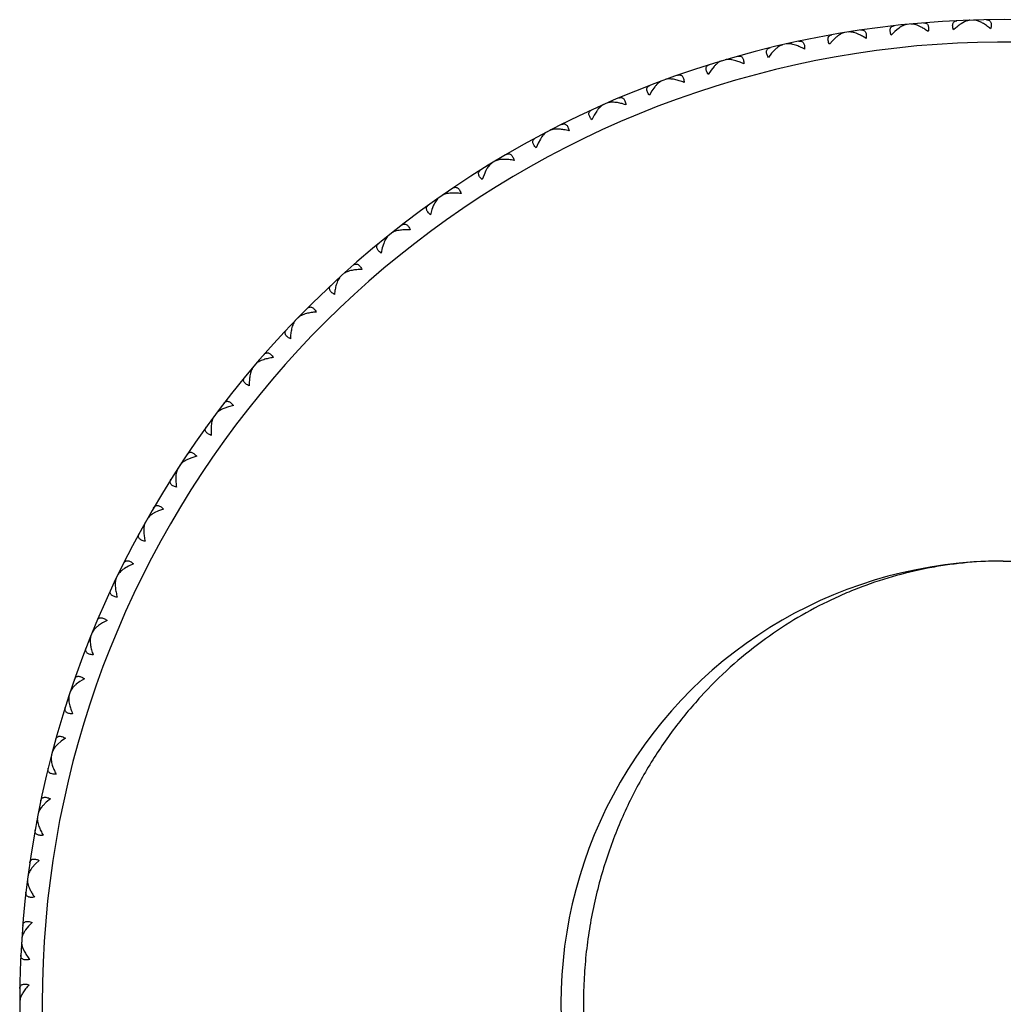
# Model space of a CAD drawing. Units: inches. Extents: x 1.1 to 20.8, y 8.4 to 10.1.
# Drawn here: x 1.1 to 1.9, y 9.3 to 10.1 of the extents above; entities that cross this region are included whole.
import ezdxf

# ---------------------------------------------------------------- set-up
doc = ezdxf.new("R2010")
doc.units = ezdxf.units.IN
doc.header["$LTSCALE"] = 1.21
doc.header["$MEASUREMENT"] = 0
doc.layers.get('0').update_dxf_attribs({"linetype": 'CONTINUOUS'})

msp = doc.modelspace()

# ---------------------------------------------------------------- linework, layer by layer
at = {"color": 7, "linetype": 'CONTINUOUS'}
for p, q in [((1.90389, 10.14202), (1.90447, 10.14126)), ((1.91343, 10.14205), (1.91129, 10.14227)), ((1.91541, 10.14239), (1.91488, 10.1416)), ((1.84449, 10.13488), (1.84132, 10.13224)), ((1.84793, 10.13805), (1.84857, 10.13734)), ((1.85941, 10.13916), (1.85893, 10.13834)), ((1.90327, 10.1408), (1.90024, 10.13907)), ((1.78912, 10.12713), (1.78613, 10.12429)), ((1.79235, 10.13051), (1.79303, 10.12984)), ((1.80374, 10.13236), (1.80331, 10.1315)), ((1.84132, 10.13224), (1.83804, 10.12892)), ((1.73436, 10.11584), (1.73156, 10.11282)), ((1.73737, 10.11943), (1.73809, 10.1188)), ((1.74861, 10.122), (1.74824, 10.12112)), ((1.78613, 10.12429), (1.78306, 10.12077)), ((1.69426, 10.10813), (1.69395, 10.10723)), ((1.73156, 10.11282), (1.72872, 10.10911)), ((1.68043, 10.10107), (1.67783, 10.09787)), ((1.68321, 10.10485), (1.68397, 10.10426)), ((1.64092, 10.0908), (1.64066, 10.08988)), ((1.67783, 10.09787), (1.67524, 10.09399)), ((1.62756, 10.08288), (1.62517, 10.07952)), ((1.63009, 10.08682), (1.63089, 10.08629)), ((1.62517, 10.07952), (1.62284, 10.07548)), ((1.57824, 10.06543), (1.57907, 10.06495)), ((1.58879, 10.0701), (1.58859, 10.06916)), ((1.5738, 10.05783), (1.57173, 10.05365)), ((1.57597, 10.06133), (1.5738, 10.05783)), ((1.53809, 10.04609), (1.53795, 10.04515)), ((1.52787, 10.04076), (1.52872, 10.04033)), ((1.52392, 10.03289), (1.52212, 10.02858)), ((1.52586, 10.03652), (1.52392, 10.03289)), ((1.47918, 10.01291), (1.48006, 10.01254)), ((1.48904, 10.01889), (1.48896, 10.01794)), ((1.47575, 10.00481), (1.47422, 10.00039)), ((1.47745, 10.00856), (1.47575, 10.00481)), ((1.44183, 9.9886), (1.44181, 9.98765)), ((1.43092, 9.97755), (1.42947, 9.97369)), ((1.43237, 9.98201), (1.43327, 9.98169)), ((1.42947, 9.97369), (1.42823, 9.96919)), ((1.39666, 9.95535), (1.3967, 9.9544)), ((1.38648, 9.94362), (1.38528, 9.93968)), ((1.38764, 9.94816), (1.38856, 9.94791)), ((1.38528, 9.93968), (1.38433, 9.93511)), ((1.35371, 9.91928), (1.35382, 9.91833)), ((1.34517, 9.91152), (1.34611, 9.91133)), ((1.31316, 9.88052), (1.31333, 9.87958)), ((1.30514, 9.87224), (1.30608, 9.8721)), ((1.27518, 9.83925), (1.2754, 9.83832)), ((1.2677, 9.83047), (1.26866, 9.83039)), ((1.23992, 9.79563), (1.2402, 9.79471)), ((1.24832, 9.79826), (1.24442, 9.79693)), ((1.25286, 9.79936), (1.24832, 9.79826)), ((1.23302, 9.78638), (1.23398, 9.78637)), ((1.20753, 9.74983), (1.20787, 9.74894)), ((1.21574, 9.753), (1.21194, 9.75142)), ((1.2202, 9.75439), (1.21574, 9.753)), ((1.20124, 9.74017), (1.20219, 9.74022)), ((1.18613, 9.70575), (1.18243, 9.70393)), ((1.19049, 9.70742), (1.18613, 9.70575)), ((1.17813, 9.70206), (1.17853, 9.70119)), ((1.17248, 9.69201), (1.17342, 9.69212)), ((1.93769, 9.66117), (19.93769, 9.66117)), ((1.15186, 9.6525), (1.15232, 9.65166)), ((1.1596, 9.6567), (1.15603, 9.65464)), ((1.16385, 9.65864), (1.1596, 9.6567)), ((1.14686, 9.64211), (1.1478, 9.64228)), ((1.14039, 9.60825), (1.13628, 9.60605)), ((1.12882, 9.60137), (1.12933, 9.60056)), ((1.13628, 9.60605), (1.13285, 9.60377)), ((1.12449, 9.59068), (1.12542, 9.59091)), ((1.12021, 9.55647), (1.11624, 9.55401)), ((1.1091, 9.54886), (1.10966, 9.54808)), ((1.11624, 9.55401), (1.11296, 9.55151)), ((1.10547, 9.53791), (1.10638, 9.5382)), ((1.10338, 9.5035), (1.09959, 9.50079)), ((1.09279, 9.49519), (1.0934, 9.49445)), ((1.09959, 9.50079), (1.09647, 9.49809)), ((1.08987, 9.48404), (1.09075, 9.48438)), ((1.08637, 9.44661), (1.08344, 9.44372)), ((1.08999, 9.44956), (1.08637, 9.44661)), ((1.07995, 9.44059), (1.0806, 9.43989)), ((1.07774, 9.42927), (1.07861, 9.42967)), ((1.07666, 9.3917), (1.07391, 9.38862)), ((1.08008, 9.39488), (1.07666, 9.3917)), ((1.07063, 9.38528), (1.07133, 9.38462)), ((1.06916, 9.37384), (1.07, 9.3743)), ((1.07048, 9.33628), (1.06794, 9.33303)), ((1.07369, 9.33967), (1.07048, 9.33628)), ((1.06488, 9.32948), (1.06561, 9.32888)), ((1.06414, 9.31798), (1.06495, 9.31849)), ((1.06529, 9.31725), (1.06672, 9.31406)), ((1.06298, 9.27144), (1.06269, 9.26931)), ((1.06271, 9.27344), (1.06348, 9.27288))]:
    msp.add_line(p, q, dxfattribs=at)
for centre, radius, start, end in [((1.93769, 9.26767), 0.875, 26.72568, 333.27457), ((1.84756, 10.10392), 0.03641, 61.94567, 64.20013), ((1.91969, 10.10925), 0.0356, 123.1213, 125.42678), ((1.79416, 10.09643), 0.03641, 65.61914, 67.8736), ((1.93769, 9.26767), 0.3935, 89.99976, 270.00027), ((1.10403, 9.38422), 0.0356, 203.93763, 206.24311)]:
    msp.add_arc(centre, radius, start, end, dxfattribs=at)
at = {"color": 9, "linetype": 'CONTINUOUS'}
msp.add_arc((1.93769, 9.26767), 0.855, 27.41886, 332.58114, dxfattribs=at)
at = {"color": 7, "linetype": 'CONTINUOUS'}
for points, knots in [([(1.90801, 10.14217), (1.90764, 10.14215), (1.90688, 10.14206), (1.90527, 10.14167), (1.90407, 10.14118), (1.90327, 10.1408)], [0, 0, 0, 0, 0.221829, 0.462856, 1, 1, 1, 1]), ([(1.91924, 10.13968), (1.91826, 10.14023), (1.91681, 10.14096), (1.91484, 10.14169), (1.91389, 10.14195), (1.91343, 10.14205)], [0, 0, 0, 0, 0.532321, 0.774857, 1, 1, 1, 1]), ([(1.92282, 10.14254), (1.9232, 10.14255), (1.92394, 10.1425), (1.92498, 10.14216), (1.92586, 10.14154), (1.9265, 10.14061), (1.92688, 10.13942), (1.92698, 10.13798), (1.92682, 10.13634), (1.92656, 10.13519), (1.92639, 10.1346)], [0, 0, 0, 0, 0.10999, 0.211395, 0.309477, 0.412405, 0.528734, 0.664462, 0.821935, 1, 1, 1, 1]), ([(1.81106, 10.13346), (1.81144, 10.13351), (1.81219, 10.13356), (1.81326, 10.13336), (1.81421, 10.13285), (1.81496, 10.13201), (1.81549, 10.13088), (1.81578, 10.12947), (1.81583, 10.12782), (1.81571, 10.12665), (1.81563, 10.12603)], [0, 0, 0, 0, 0.10999, 0.211395, 0.309477, 0.412405, 0.528734, 0.664462, 0.821935, 1, 1, 1, 1]), ([(1.83804, 10.12892), (1.8378, 10.1295), (1.83739, 10.1306), (1.83702, 10.13221), (1.83694, 10.13364), (1.83716, 10.13488), (1.83768, 10.13588), (1.83847, 10.13661), (1.83946, 10.13707), (1.84019, 10.13722), (1.84057, 10.13726)], [0, 0, 0, 0, 0.178065, 0.335538, 0.471266, 0.587595, 0.690523, 0.788605, 0.89001, 1, 1, 1, 1]), ([(1.85204, 10.13847), (1.85145, 10.13841), (1.85021, 10.13812), (1.84835, 10.13735), (1.84641, 10.13625), (1.84513, 10.13537), (1.84449, 10.13488)], [0, 0, 0, 0, 0.210236, 0.448225, 0.712317, 1, 1, 1, 1]), ([(1.8634, 10.13671), (1.86268, 10.13706), (1.86125, 10.13768), (1.85914, 10.13839), (1.85717, 10.13879), (1.8559, 10.13884), (1.85531, 10.13878)], [0, 0, 0, 0, 0.287683, 0.551775, 0.789764, 1, 1, 1, 1]), ([(1.87087, 10.13209), (1.86986, 10.13285), (1.86784, 10.13425), (1.86573, 10.1355), (1.86468, 10.13606)], [0, 0, 0, 0, 0.516271, 1, 1, 1, 1]), ([(1.86679, 10.13979), (1.86718, 10.13982), (1.86792, 10.13982), (1.86898, 10.13955), (1.86989, 10.13898), (1.87059, 10.1381), (1.87105, 10.13693), (1.87124, 10.13551), (1.87119, 10.13386), (1.871, 10.1327), (1.87087, 10.13209)], [0, 0, 0, 0, 0.10999, 0.211395, 0.309477, 0.412405, 0.528734, 0.664462, 0.821935, 1, 1, 1, 1]), ([(1.89342, 10.13354), (1.89322, 10.13413), (1.89289, 10.13525), (1.89262, 10.13688), (1.89263, 10.13832), (1.89293, 10.13954), (1.89351, 10.1405), (1.89434, 10.14118), (1.89536, 10.14158), (1.8961, 10.14168), (1.89648, 10.1417)], [0, 0, 0, 0, 0.178065, 0.335538, 0.471266, 0.587595, 0.690523, 0.788605, 0.89001, 1, 1, 1, 1]), ([(1.89906, 10.13826), (1.89809, 10.13758), (1.89615, 10.13606), (1.89434, 10.13442), (1.89342, 10.13354)], [0, 0, 0, 0, 0.483729, 1, 1, 1, 1]), ([(1.92639, 10.1346), (1.92523, 10.13558), (1.92292, 10.13739), (1.92046, 10.13899), (1.91924, 10.13968)], [0, 0, 0, 0, 0.520864, 1, 1, 1, 1]), ([(1.78306, 10.12077), (1.78279, 10.12133), (1.78231, 10.1224), (1.78184, 10.12398), (1.78167, 10.12541), (1.78181, 10.12665), (1.78226, 10.12769), (1.783, 10.12847), (1.78396, 10.12899), (1.78468, 10.12919), (1.78505, 10.12925)], [0, 0, 0, 0, 0.178065, 0.335538, 0.471266, 0.587595, 0.690523, 0.788605, 0.89001, 1, 1, 1, 1]), ([(1.79642, 10.13119), (1.79584, 10.13109), (1.79462, 10.13073), (1.79282, 10.12984), (1.79095, 10.12862), (1.78973, 10.12765), (1.78912, 10.12713)], [0, 0, 0, 0, 0.210236, 0.448225, 0.712317, 1, 1, 1, 1]), ([(1.80788, 10.13016), (1.80713, 10.13046), (1.80567, 10.131), (1.80351, 10.13157), (1.80152, 10.13184), (1.80025, 10.13181), (1.79966, 10.13171)], [0, 0, 0, 0, 0.287683, 0.551775, 0.789764, 1, 1, 1, 1]), ([(1.81563, 10.12603), (1.81456, 10.12672), (1.81246, 10.12799), (1.81027, 10.12911), (1.80919, 10.12959)], [0, 0, 0, 0, 0.516271, 1, 1, 1, 1]), ([(1.72872, 10.10911), (1.72841, 10.10965), (1.72787, 10.11069), (1.72729, 10.11223), (1.72703, 10.11365), (1.72709, 10.1149), (1.72748, 10.11596), (1.72816, 10.11679), (1.72909, 10.11737), (1.72979, 10.11761), (1.73016, 10.1177)], [0, 0, 0, 0, 0.178065, 0.335538, 0.471266, 0.587595, 0.690523, 0.788605, 0.89001, 1, 1, 1, 1]), ([(1.74139, 10.12036), (1.74081, 10.12023), (1.73962, 10.11979), (1.73787, 10.11878), (1.73609, 10.11745), (1.73494, 10.11641), (1.73436, 10.11584)], [0, 0, 0, 0, 0.210236, 0.448225, 0.712317, 1, 1, 1, 1]), ([(1.75288, 10.12007), (1.75212, 10.12033), (1.75062, 10.12077), (1.74844, 10.12119), (1.74643, 10.12134), (1.74517, 10.12123), (1.74459, 10.1211)], [0, 0, 0, 0, 0.287683, 0.551775, 0.789764, 1, 1, 1, 1]), ([(1.76088, 10.11645), (1.75955, 10.11719), (1.75694, 10.11853), (1.75422, 10.11963), (1.75288, 10.12007)], [0, 0, 0, 0, 0.520864, 1, 1, 1, 1]), ([(1.75585, 10.12357), (1.75623, 10.12365), (1.75697, 10.12374), (1.75805, 10.12361), (1.75903, 10.12316), (1.75984, 10.12238), (1.76043, 10.12127), (1.76081, 10.11988), (1.76097, 10.11824), (1.76093, 10.11707), (1.76088, 10.11645)], [0, 0, 0, 0, 0.10999, 0.211395, 0.309477, 0.412405, 0.528734, 0.664462, 0.821935, 1, 1, 1, 1]), ([(1.69865, 10.10648), (1.69787, 10.10668), (1.69635, 10.10703), (1.69414, 10.10731), (1.69213, 10.10734), (1.69087, 10.10714), (1.69031, 10.10697)], [0, 0, 0, 0, 0.287683, 0.551775, 0.789764, 1, 1, 1, 1]), ([(1.70139, 10.11016), (1.70176, 10.11026), (1.70249, 10.1104), (1.70358, 10.11034), (1.70458, 10.10996), (1.70544, 10.10922), (1.70611, 10.10816), (1.70657, 10.1068), (1.70683, 10.10517), (1.70687, 10.104), (1.70686, 10.10338)], [0, 0, 0, 0, 0.10999, 0.211395, 0.309477, 0.412405, 0.528734, 0.664462, 0.821935, 1, 1, 1, 1]), ([(1.67524, 10.09399), (1.67489, 10.09451), (1.67429, 10.09551), (1.67362, 10.09702), (1.67326, 10.09841), (1.67324, 10.09967), (1.67356, 10.10075), (1.67419, 10.10162), (1.67507, 10.10226), (1.67576, 10.10255), (1.67613, 10.10266)], [0, 0, 0, 0, 0.178065, 0.335538, 0.471266, 0.587595, 0.690523, 0.788605, 0.89001, 1, 1, 1, 1]), ([(1.68716, 10.10603), (1.68659, 10.10587), (1.68543, 10.10535), (1.68375, 10.10423), (1.68206, 10.10279), (1.68097, 10.10167), (1.68043, 10.10107)], [0, 0, 0, 0, 0.210236, 0.448225, 0.712317, 1, 1, 1, 1]), ([(1.70686, 10.10338), (1.70549, 10.10404), (1.7028, 10.1052), (1.70001, 10.10612), (1.69865, 10.10648)], [0, 0, 0, 0, 0.520864, 1, 1, 1, 1]), ([(1.6454, 10.08944), (1.6446, 10.0896), (1.64307, 10.08984), (1.64085, 10.08999), (1.63884, 10.08988), (1.6376, 10.0896), (1.63704, 10.0894)], [0, 0, 0, 0, 0.287683, 0.551775, 0.789764, 1, 1, 1, 1]), ([(1.6479, 10.09329), (1.64826, 10.09341), (1.64898, 10.0936), (1.65007, 10.09361), (1.6511, 10.09329), (1.652, 10.09261), (1.65273, 10.0916), (1.65328, 10.09027), (1.65365, 10.08866), (1.65376, 10.08749), (1.65379, 10.08687)], [0, 0, 0, 0, 0.10999, 0.211395, 0.309477, 0.412405, 0.528734, 0.664462, 0.821935, 1, 1, 1, 1]), ([(1.62284, 10.07548), (1.62246, 10.07597), (1.62179, 10.07693), (1.62102, 10.0784), (1.62058, 10.07976), (1.62048, 10.08101), (1.62073, 10.08211), (1.6213, 10.08302), (1.62214, 10.08372), (1.62281, 10.08405), (1.62317, 10.08419)], [0, 0, 0, 0, 0.178065, 0.335538, 0.471266, 0.587595, 0.690523, 0.788605, 0.89001, 1, 1, 1, 1]), ([(1.63396, 10.08826), (1.6334, 10.08806), (1.63228, 10.08746), (1.63068, 10.08624), (1.62908, 10.08469), (1.62807, 10.08351), (1.62756, 10.08288)], [0, 0, 0, 0, 0.210236, 0.448225, 0.712317, 1, 1, 1, 1]), ([(1.65379, 10.08687), (1.65238, 10.08744), (1.64962, 10.08843), (1.64678, 10.08917), (1.6454, 10.08944)], [0, 0, 0, 0, 0.520864, 1, 1, 1, 1]), ([(1.59559, 10.07302), (1.59595, 10.07317), (1.59665, 10.0734), (1.59774, 10.07348), (1.59879, 10.07323), (1.59973, 10.07262), (1.60053, 10.07165), (1.60116, 10.07036), (1.60163, 10.06877), (1.60182, 10.06762), (1.60189, 10.067)], [0, 0, 0, 0, 0.10999, 0.211395, 0.309477, 0.412405, 0.528734, 0.664462, 0.821935, 1, 1, 1, 1]), ([(1.58201, 10.06711), (1.58146, 10.06687), (1.58038, 10.06621), (1.57886, 10.06489), (1.57737, 10.06324), (1.57643, 10.062), (1.57597, 10.06133)], [0, 0, 0, 0, 0.210236, 0.448225, 0.712317, 1, 1, 1, 1]), ([(1.59335, 10.06902), (1.59255, 10.06913), (1.591, 10.06927), (1.58877, 10.06928), (1.58677, 10.06904), (1.58555, 10.06868), (1.58501, 10.06844)], [0, 0, 0, 0, 0.287683, 0.551775, 0.789764, 1, 1, 1, 1]), ([(1.60189, 10.067), (1.60044, 10.06748), (1.59762, 10.06829), (1.59474, 10.06884), (1.59335, 10.06902)], [0, 0, 0, 0, 0.520864, 1, 1, 1, 1]), ([(1.57173, 10.05365), (1.57132, 10.05411), (1.57059, 10.05503), (1.56973, 10.05644), (1.5692, 10.05778), (1.56902, 10.05902), (1.5692, 10.06013), (1.56971, 10.06108), (1.57051, 10.06183), (1.57115, 10.0622), (1.5715, 10.06236)], [0, 0, 0, 0, 0.178065, 0.335538, 0.471266, 0.587595, 0.690523, 0.788605, 0.89001, 1, 1, 1, 1]), ([(1.5447, 10.04945), (1.54504, 10.04962), (1.54573, 10.0499), (1.54681, 10.05005), (1.54787, 10.04986), (1.54885, 10.04931), (1.54971, 10.04839), (1.55043, 10.04715), (1.551, 10.0456), (1.55126, 10.04445), (1.55137, 10.04384)], [0, 0, 0, 0, 0.10999, 0.211395, 0.309477, 0.412405, 0.528734, 0.664462, 0.821935, 1, 1, 1, 1]), ([(1.52212, 10.02858), (1.52168, 10.02902), (1.52089, 10.02989), (1.51995, 10.03124), (1.51933, 10.03255), (1.51907, 10.03377), (1.51918, 10.03489), (1.51963, 10.03587), (1.52038, 10.03667), (1.521, 10.03708), (1.52134, 10.03726)], [0, 0, 0, 0, 0.178065, 0.335538, 0.471266, 0.587595, 0.690523, 0.788605, 0.89001, 1, 1, 1, 1]), ([(1.53152, 10.04268), (1.53099, 10.04241), (1.52995, 10.04168), (1.52852, 10.04026), (1.52713, 10.03852), (1.52628, 10.03722), (1.52586, 10.03652)], [0, 0, 0, 0, 0.210236, 0.448225, 0.712317, 1, 1, 1, 1]), ([(1.54271, 10.04532), (1.54191, 10.04537), (1.54035, 10.04541), (1.53813, 10.04527), (1.53615, 10.04491), (1.53495, 10.04448), (1.53443, 10.0442)], [0, 0, 0, 0, 0.287683, 0.551775, 0.789764, 1, 1, 1, 1]), ([(1.55137, 10.04384), (1.54989, 10.04422), (1.54703, 10.04486), (1.54411, 10.04522), (1.54271, 10.04532)], [0, 0, 0, 0, 0.520864, 1, 1, 1, 1]), ([(1.49542, 10.02266), (1.49575, 10.02286), (1.49642, 10.02318), (1.49749, 10.0234), (1.49856, 10.02328), (1.49957, 10.02279), (1.50049, 10.02193), (1.50128, 10.02073), (1.50195, 10.01922), (1.50228, 10.0181), (1.50243, 10.01749)], [0, 0, 0, 0, 0.10999, 0.211394, 0.309476, 0.412404, 0.528733, 0.664462, 0.821934, 1, 1, 1, 1]), ([(1.48269, 10.01507), (1.48219, 10.01476), (1.4812, 10.01396), (1.47986, 10.01246), (1.47859, 10.01063), (1.47782, 10.00928), (1.47745, 10.00856)], [0, 0, 0, 0, 0.210236, 0.448225, 0.712317, 1, 1, 1, 1]), ([(1.4937, 10.01841), (1.49289, 10.01841), (1.49134, 10.01836), (1.48913, 10.01808), (1.48718, 10.01759), (1.48601, 10.01708), (1.4855, 10.01677)], [0, 0, 0, 0, 0.287683, 0.551775, 0.789764, 1, 1, 1, 1]), ([(1.50243, 10.01749), (1.50093, 10.01778), (1.49803, 10.01823), (1.4951, 10.01841), (1.4937, 10.01841)], [0, 0, 0, 0, 0.520863, 1, 1, 1, 1]), ([(1.47422, 10.00039), (1.47376, 10.00081), (1.47291, 10.00162), (1.47188, 10.00291), (1.47119, 10.00417), (1.47085, 10.00538), (1.47088, 10.0065), (1.47128, 10.00751), (1.47197, 10.00835), (1.47256, 10.0088), (1.47288, 10.00901)], [0, 0, 0, 0, 0.178065, 0.335538, 0.471266, 0.587595, 0.690523, 0.788605, 0.89001, 1, 1, 1, 1]), ([(1.44795, 9.99278), (1.44827, 9.99299), (1.44892, 9.99335), (1.44997, 9.99364), (1.45105, 9.99359), (1.45209, 9.99317), (1.45306, 9.99237), (1.45393, 9.99122), (1.45469, 9.98976), (1.4551, 9.98866), (1.45528, 9.98807)], [0, 0, 0, 0, 0.10999, 0.211395, 0.309477, 0.412405, 0.528734, 0.664462, 0.821935, 1, 1, 1, 1]), ([(1.43574, 9.98438), (1.43526, 9.98404), (1.43432, 9.98318), (1.43308, 9.9816), (1.43193, 9.97969), (1.43125, 9.97829), (1.43092, 9.97755)], [0, 0, 0, 0, 0.210236, 0.448225, 0.712317, 1, 1, 1, 1]), ([(1.44651, 9.98842), (1.4457, 9.98837), (1.44416, 9.98822), (1.44197, 9.98779), (1.44006, 9.98718), (1.43892, 9.9866), (1.43844, 9.98626)], [0, 0, 0, 0, 0.287683, 0.551775, 0.789764, 1, 1, 1, 1]), ([(1.45528, 9.98807), (1.45377, 9.98826), (1.45085, 9.98852), (1.44791, 9.98851), (1.44651, 9.98842)], [0, 0, 0, 0, 0.520864, 1, 1, 1, 1]), ([(1.42823, 9.96919), (1.42774, 9.96957), (1.42685, 9.97034), (1.42573, 9.97156), (1.42496, 9.97277), (1.42454, 9.97395), (1.42451, 9.97508), (1.42483, 9.9761), (1.42547, 9.97699), (1.42603, 9.97748), (1.42634, 9.9777)], [0, 0, 0, 0, 0.178065, 0.335538, 0.471266, 0.587595, 0.690523, 0.788605, 0.89001, 1, 1, 1, 1]), ([(1.4025, 9.95991), (1.4028, 9.96014), (1.40343, 9.96055), (1.40446, 9.9609), (1.40554, 9.96092), (1.40661, 9.96056), (1.40762, 9.95983), (1.40857, 9.95874), (1.40942, 9.95733), (1.40989, 9.95626), (1.41012, 9.95568)], [0, 0, 0, 0, 0.10999, 0.211395, 0.309477, 0.412405, 0.528734, 0.664462, 0.821935, 1, 1, 1, 1]), ([(1.39086, 9.95075), (1.39039, 9.95038), (1.38951, 9.94946), (1.38838, 9.9478), (1.38735, 9.94582), (1.38676, 9.94438), (1.38648, 9.94362)], [0, 0, 0, 0, 0.210236, 0.448225, 0.712317, 1, 1, 1, 1]), ([(1.40134, 9.95547), (1.40054, 9.95537), (1.39901, 9.95512), (1.39685, 9.95455), (1.39498, 9.95382), (1.39389, 9.95316), (1.39342, 9.9528)], [0, 0, 0, 0, 0.287683, 0.551775, 0.789764, 1, 1, 1, 1]), ([(1.41012, 9.95568), (1.4086, 9.95577), (1.40566, 9.95584), (1.40274, 9.95565), (1.40134, 9.95547)], [0, 0, 0, 0, 0.520864, 1, 1, 1, 1]), ([(1.38433, 9.93511), (1.38382, 9.93546), (1.38287, 9.93616), (1.38169, 9.93731), (1.38084, 9.93847), (1.38035, 9.93962), (1.38024, 9.94074), (1.3805, 9.94179), (1.38107, 9.94272), (1.3816, 9.94324), (1.3819, 9.94348)], [0, 0, 0, 0, 0.178065, 0.335538, 0.471266, 0.587595, 0.690523, 0.788605, 0.89001, 1, 1, 1, 1]), ([(1.35925, 9.9242), (1.35954, 9.92445), (1.36013, 9.92489), (1.36114, 9.92531), (1.36222, 9.9254), (1.36331, 9.92511), (1.36437, 9.92445), (1.36538, 9.92342), (1.36632, 9.92207), (1.36686, 9.92103), (1.36712, 9.92046)], [0, 0, 0, 0, 0.10999, 0.211395, 0.309477, 0.412405, 0.528734, 0.664462, 0.821935, 1, 1, 1, 1]), ([(1.34821, 9.91431), (1.34778, 9.91391), (1.34696, 9.91294), (1.34593, 9.91121), (1.34503, 9.90917), (1.34454, 9.90769), (1.34431, 9.90692)], [0, 0, 0, 0, 0.210236, 0.448225, 0.712317, 1, 1, 1, 1]), ([(1.35838, 9.91969), (1.35758, 9.91954), (1.35607, 9.91919), (1.35395, 9.91849), (1.35213, 9.91764), (1.35109, 9.91691), (1.35065, 9.91652)], [0, 0, 0, 0, 0.287683, 0.551775, 0.789764, 1, 1, 1, 1]), ([(1.36712, 9.92046), (1.3656, 9.92046), (1.36267, 9.92034), (1.35976, 9.91996), (1.35838, 9.91969)], [0, 0, 0, 0, 0.520864, 1, 1, 1, 1]), ([(1.3427, 9.89829), (1.34217, 9.8986), (1.34118, 9.89924), (1.33993, 9.90031), (1.339, 9.90141), (1.33844, 9.90253), (1.33826, 9.90365), (1.33845, 9.9047), (1.33897, 9.90567), (1.33946, 9.90622), (1.33974, 9.90648)], [0, 0, 0, 0, 0.178065, 0.335538, 0.471266, 0.587595, 0.690523, 0.788605, 0.89001, 1, 1, 1, 1]), ([(1.34431, 9.90692), (1.34391, 9.90557), (1.34325, 9.90271), (1.34285, 9.8998), (1.3427, 9.89829)], [0, 0, 0, 0, 0.479136, 1, 1, 1, 1]), ([(1.31779, 9.88124), (1.31701, 9.88103), (1.31552, 9.88059), (1.31345, 9.87975), (1.31169, 9.87878), (1.31069, 9.878), (1.31028, 9.87757)], [0, 0, 0, 0, 0.287683, 0.551775, 0.789764, 1, 1, 1, 1]), ([(1.32647, 9.88256), (1.32495, 9.88246), (1.32203, 9.88216), (1.31915, 9.88159), (1.31779, 9.88124)], [0, 0, 0, 0, 0.520864, 1, 1, 1, 1]), ([(1.31837, 9.88579), (1.31864, 9.88606), (1.31921, 9.88654), (1.32019, 9.88702), (1.32126, 9.88718), (1.32236, 9.88696), (1.32346, 9.88636), (1.32454, 9.88541), (1.32556, 9.88411), (1.32617, 9.88311), (1.32647, 9.88256)], [0, 0, 0, 0, 0.10999, 0.211395, 0.309477, 0.412405, 0.528734, 0.664462, 0.821935, 1, 1, 1, 1]), ([(1.30799, 9.87521), (1.30758, 9.87478), (1.30683, 9.87376), (1.30591, 9.87197), (1.30515, 9.86988), (1.30475, 9.86837), (1.30457, 9.86758)], [0, 0, 0, 0, 0.210236, 0.448225, 0.712317, 1, 1, 1, 1]), ([(1.30352, 9.85887), (1.30297, 9.85915), (1.30194, 9.85973), (1.30062, 9.86071), (1.29963, 9.86175), (1.299, 9.86283), (1.29874, 9.86393), (1.29887, 9.865), (1.29932, 9.866), (1.29978, 9.86658), (1.30004, 9.86686)], [0, 0, 0, 0, 0.178065, 0.335538, 0.471266, 0.587595, 0.690523, 0.788605, 0.89001, 1, 1, 1, 1]), ([(1.30457, 9.86758), (1.30426, 9.86622), (1.30378, 9.86332), (1.30357, 9.86039), (1.30352, 9.85887)], [0, 0, 0, 0, 0.479136, 1, 1, 1, 1]), ([(1.28004, 9.84484), (1.2803, 9.84512), (1.28083, 9.84564), (1.28178, 9.84619), (1.28283, 9.84641), (1.28395, 9.84627), (1.28509, 9.84574), (1.28622, 9.84485), (1.28733, 9.84363), (1.288, 9.84267), (1.28833, 9.84214)], [0, 0, 0, 0, 0.10999, 0.211395, 0.309477, 0.412405, 0.528734, 0.664462, 0.821935, 1, 1, 1, 1]), ([(1.27975, 9.84026), (1.27899, 9.84001), (1.27753, 9.83946), (1.27552, 9.8385), (1.27382, 9.83742), (1.27288, 9.83657), (1.27249, 9.83612)], [0, 0, 0, 0, 0.287683, 0.551775, 0.789764, 1, 1, 1, 1]), ([(1.28833, 9.84214), (1.28682, 9.84194), (1.28393, 9.84145), (1.28109, 9.8407), (1.27975, 9.84026)], [0, 0, 0, 0, 0.520864, 1, 1, 1, 1]), ([(1.27036, 9.83362), (1.26998, 9.83317), (1.26929, 9.8321), (1.2685, 9.83025), (1.26786, 9.82811), (1.26756, 9.82659), (1.26743, 9.82579)], [0, 0, 0, 0, 0.210236, 0.448225, 0.712317, 1, 1, 1, 1]), ([(1.26695, 9.81702), (1.26638, 9.81727), (1.26532, 9.81778), (1.26393, 9.81867), (1.26288, 9.81965), (1.26218, 9.82069), (1.26185, 9.82177), (1.26191, 9.82284), (1.2623, 9.82387), (1.26272, 9.82448), (1.26296, 9.82477)], [0, 0, 0, 0, 0.178065, 0.335538, 0.471266, 0.587595, 0.690523, 0.788605, 0.89001, 1, 1, 1, 1]), ([(1.26743, 9.82579), (1.26721, 9.8244), (1.26692, 9.82148), (1.2669, 9.81855), (1.26695, 9.81702)], [0, 0, 0, 0, 0.479136, 1, 1, 1, 1]), ([(1.24441, 9.80151), (1.24465, 9.80182), (1.24515, 9.80237), (1.24606, 9.80297), (1.2471, 9.80327), (1.24822, 9.80319), (1.24939, 9.80274), (1.25058, 9.80193), (1.25176, 9.80078), (1.25249, 9.79986), (1.25286, 9.79936)], [0, 0, 0, 0, 0.10999, 0.211395, 0.309477, 0.412405, 0.528734, 0.664462, 0.821935, 1, 1, 1, 1]), ([(1.24442, 9.79693), (1.24367, 9.79663), (1.24225, 9.79599), (1.24031, 9.7949), (1.23868, 9.79372), (1.23779, 9.79281), (1.23744, 9.79233)], [0, 0, 0, 0, 0.287683, 0.551775, 0.789764, 1, 1, 1, 1]), ([(1.23547, 9.7897), (1.23512, 9.78922), (1.2345, 9.78811), (1.23383, 9.78622), (1.23333, 9.78405), (1.23313, 9.7825), (1.23305, 9.7817)], [0, 0, 0, 0, 0.210236, 0.448225, 0.712317, 1, 1, 1, 1]), ([(1.23313, 9.77292), (1.23254, 9.77313), (1.23145, 9.77357), (1.23001, 9.77437), (1.2289, 9.77528), (1.22813, 9.77627), (1.22774, 9.77733), (1.22773, 9.77841), (1.22805, 9.77945), (1.22843, 9.78009), (1.22866, 9.7804)], [0, 0, 0, 0, 0.178065, 0.335538, 0.471266, 0.587595, 0.690523, 0.788605, 0.89001, 1, 1, 1, 1]), ([(1.23305, 9.7817), (1.23292, 9.7803), (1.23282, 9.77737), (1.23298, 9.77444), (1.23313, 9.77292)], [0, 0, 0, 0, 0.479136, 1, 1, 1, 1]), ([(1.21164, 9.756), (1.21185, 9.75632), (1.21232, 9.7569), (1.21319, 9.75756), (1.2142, 9.75792), (1.21533, 9.75792), (1.21652, 9.75754), (1.21776, 9.7568), (1.21901, 9.75573), (1.2198, 9.75486), (1.2202, 9.75439)], [0, 0, 0, 0, 0.10999, 0.211395, 0.309477, 0.412405, 0.528734, 0.664462, 0.821935, 1, 1, 1, 1]), ([(1.21194, 9.75142), (1.21121, 9.75107), (1.20983, 9.75035), (1.20796, 9.74914), (1.20642, 9.74785), (1.20559, 9.74688), (1.20526, 9.74639)], [0, 0, 0, 0, 0.287683, 0.551775, 0.789764, 1, 1, 1, 1]), ([(1.20347, 9.74363), (1.20315, 9.74314), (1.2026, 9.74199), (1.20205, 9.74006), (1.2017, 9.73786), (1.20159, 9.7363), (1.20157, 9.7355)], [0, 0, 0, 0, 0.210236, 0.448225, 0.712317, 1, 1, 1, 1]), ([(1.2022, 9.72674), (1.20161, 9.72691), (1.20049, 9.72728), (1.199, 9.72799), (1.19783, 9.72883), (1.197, 9.72977), (1.19654, 9.7308), (1.19646, 9.73187), (1.19672, 9.73293), (1.19706, 9.73359), (1.19726, 9.73392)], [0, 0, 0, 0, 0.178065, 0.335538, 0.471266, 0.587595, 0.690523, 0.788605, 0.89001, 1, 1, 1, 1]), ([(1.20157, 9.7355), (1.20152, 9.73409), (1.20161, 9.73116), (1.20196, 9.72825), (1.2022, 9.72674)], [0, 0, 0, 0, 0.479136, 1, 1, 1, 1]), ([(1.18184, 9.70848), (1.18203, 9.70881), (1.18246, 9.70942), (1.18329, 9.71013), (1.18428, 9.71056), (1.1854, 9.71063), (1.18662, 9.71033), (1.1879, 9.70967), (1.18922, 9.70868), (1.19006, 9.70787), (1.19049, 9.70742)], [0, 0, 0, 0, 0.10999, 0.211395, 0.309477, 0.412405, 0.528734, 0.664462, 0.821935, 1, 1, 1, 1]), ([(1.17448, 9.69562), (1.17419, 9.6951), (1.17372, 9.69392), (1.17329, 9.69195), (1.17308, 9.68973), (1.17308, 9.68818), (1.17311, 9.68737)], [0, 0, 0, 0, 0.210236, 0.448225, 0.712317, 1, 1, 1, 1]), ([(1.18243, 9.70393), (1.18173, 9.70353), (1.1804, 9.70272), (1.17861, 9.70139), (1.17715, 9.70001), (1.17639, 9.69899), (1.1761, 9.69848)], [0, 0, 0, 0, 0.287684, 0.551776, 0.789764, 1, 1, 1, 1]), ([(1.17311, 9.68737), (1.17315, 9.68597), (1.17343, 9.68304), (1.17397, 9.68016), (1.1743, 9.67867)], [0, 0, 0, 0, 0.479136, 1, 1, 1, 1]), ([(1.1743, 9.67867), (1.17369, 9.6788), (1.17256, 9.6791), (1.17103, 9.67972), (1.16981, 9.68047), (1.16892, 9.68136), (1.16839, 9.68236), (1.16824, 9.68342), (1.16843, 9.6845), (1.16873, 9.68518), (1.16891, 9.68552)], [0, 0, 0, 0, 0.178065, 0.335538, 0.471266, 0.587595, 0.690523, 0.788605, 0.89001, 1, 1, 1, 1]), ([(1.15515, 9.65914), (1.15532, 9.65949), (1.15571, 9.66012), (1.15649, 9.66089), (1.15745, 9.66138), (1.15857, 9.66152), (1.1598, 9.6613), (1.16112, 9.66073), (1.1625, 9.65982), (1.1634, 9.65906), (1.16385, 9.65864)], [0, 0, 0, 0, 0.10999, 0.211395, 0.309477, 0.412405, 0.528734, 0.664462, 0.821935, 1, 1, 1, 1]), ([(1.15603, 9.65464), (1.15535, 9.6542), (1.15408, 9.65331), (1.15238, 9.65187), (1.15102, 9.65039), (1.15032, 9.64933), (1.15006, 9.6488)], [0, 0, 0, 0, 0.287683, 0.551775, 0.789764, 1, 1, 1, 1]), ([(1.14863, 9.64584), (1.14838, 9.6453), (1.14798, 9.64409), (1.14768, 9.64211), (1.14761, 9.63988), (1.14771, 9.63833), (1.14779, 9.63752)], [0, 0, 0, 0, 0.210236, 0.448225, 0.712317, 1, 1, 1, 1]), ([(1.14954, 9.62892), (1.14892, 9.62901), (1.14777, 9.62923), (1.1462, 9.62975), (1.14493, 9.63043), (1.14399, 9.63126), (1.14341, 9.63222), (1.14319, 9.63327), (1.1433, 9.63436), (1.14356, 9.63506), (1.14372, 9.63541)], [0, 0, 0, 0, 0.178065, 0.335538, 0.471266, 0.587595, 0.690523, 0.788605, 0.89001, 1, 1, 1, 1]), ([(1.14779, 9.63752), (1.14792, 9.63612), (1.14838, 9.63322), (1.14911, 9.63038), (1.14954, 9.62892)], [0, 0, 0, 0, 0.479136, 1, 1, 1, 1]), ([(1.13168, 9.6082), (1.13183, 9.60856), (1.13217, 9.60921), (1.1329, 9.61003), (1.13383, 9.61058), (1.13493, 9.61079), (1.13618, 9.61065), (1.13753, 9.61016), (1.13897, 9.60935), (1.13991, 9.60865), (1.14039, 9.60825)], [0, 0, 0, 0, 0.10999, 0.211395, 0.309477, 0.412405, 0.528734, 0.664462, 0.821935, 1, 1, 1, 1]), ([(1.13285, 9.60377), (1.1322, 9.60328), (1.13098, 9.60231), (1.12938, 9.60076), (1.12811, 9.59921), (1.12748, 9.5981), (1.12726, 9.59755)], [0, 0, 0, 0, 0.287683, 0.551775, 0.789764, 1, 1, 1, 1]), ([(1.12603, 9.5945), (1.1258, 9.59396), (1.12549, 9.59272), (1.12531, 9.59072), (1.12539, 9.58849), (1.12558, 9.58695), (1.12571, 9.58615)], [0, 0, 0, 0, 0.210236, 0.448225, 0.712317, 1, 1, 1, 1]), ([(1.12801, 9.57768), (1.12739, 9.57773), (1.12623, 9.57788), (1.12463, 9.5783), (1.12332, 9.57889), (1.12233, 9.57966), (1.12168, 9.58058), (1.1214, 9.58162), (1.12144, 9.58271), (1.12165, 9.58342), (1.12179, 9.58378)], [0, 0, 0, 0, 0.178065, 0.335538, 0.471266, 0.587595, 0.690523, 0.788605, 0.89001, 1, 1, 1, 1]), ([(1.12571, 9.58615), (1.12594, 9.58477), (1.12659, 9.5819), (1.12749, 9.57911), (1.12801, 9.57768)], [0, 0, 0, 0, 0.479136, 1, 1, 1, 1]), ([(1.11151, 9.55586), (1.11164, 9.55622), (1.11194, 9.5569), (1.11262, 9.55776), (1.11351, 9.55837), (1.1146, 9.55865), (1.11585, 9.55859), (1.11723, 9.55819), (1.11872, 9.55747), (1.1197, 9.55683), (1.12021, 9.55647)], [0, 0, 0, 0, 0.10999, 0.211395, 0.309477, 0.412405, 0.528734, 0.664462, 0.821935, 1, 1, 1, 1]), ([(1.11296, 9.55151), (1.11235, 9.55099), (1.1112, 9.54994), (1.1097, 9.54829), (1.10853, 9.54665), (1.10798, 9.54551), (1.10779, 9.54495)], [0, 0, 0, 0, 0.287683, 0.551775, 0.789764, 1, 1, 1, 1]), ([(1.10675, 9.54183), (1.10657, 9.54127), (1.10633, 9.54002), (1.10628, 9.53801), (1.1065, 9.53579), (1.10679, 9.53426), (1.10698, 9.53347)], [0, 0, 0, 0, 0.210236, 0.448225, 0.712317, 1, 1, 1, 1]), ([(1.10981, 9.52517), (1.10919, 9.52518), (1.10802, 9.52525), (1.1064, 9.52557), (1.10505, 9.52607), (1.10401, 9.52677), (1.10331, 9.52765), (1.10296, 9.52867), (1.10293, 9.52976), (1.1031, 9.53049), (1.10321, 9.53086)], [0, 0, 0, 0, 0.178065, 0.335538, 0.471266, 0.587595, 0.690523, 0.788605, 0.89001, 1, 1, 1, 1]), ([(1.10698, 9.53347), (1.10729, 9.53211), (1.10812, 9.52929), (1.1092, 9.52656), (1.10981, 9.52517)], [0, 0, 0, 0, 0.479136, 1, 1, 1, 1]), ([(1.09475, 9.50234), (1.09485, 9.50271), (1.09511, 9.5034), (1.09573, 9.5043), (1.09658, 9.50496), (1.09765, 9.50532), (1.0989, 9.50534), (1.1003, 9.50503), (1.10183, 9.50441), (1.10286, 9.50383), (1.10338, 9.5035)], [0, 0, 0, 0, 0.10999, 0.211395, 0.309477, 0.412405, 0.528734, 0.664462, 0.821935, 1, 1, 1, 1]), ([(1.09647, 9.49809), (1.09589, 9.49752), (1.09481, 9.4964), (1.09342, 9.49466), (1.09236, 9.49296), (1.09188, 9.49178), (1.09173, 9.49121)], [0, 0, 0, 0, 0.287683, 0.551775, 0.789764, 1, 1, 1, 1]), ([(1.09089, 9.48803), (1.09075, 9.48745), (1.09059, 9.48619), (1.09067, 9.48418), (1.09103, 9.48198), (1.09142, 9.48048), (1.09165, 9.4797)], [0, 0, 0, 0, 0.210236, 0.448225, 0.712317, 1, 1, 1, 1]), ([(1.09502, 9.47159), (1.0944, 9.47157), (1.09322, 9.47157), (1.09158, 9.47177), (1.09021, 9.4722), (1.08913, 9.47283), (1.08837, 9.47366), (1.08795, 9.47465), (1.08786, 9.47574), (1.08797, 9.47648), (1.08806, 9.47685)], [0, 0, 0, 0, 0.178065, 0.335538, 0.471266, 0.587595, 0.690523, 0.788605, 0.89001, 1, 1, 1, 1]), ([(1.09165, 9.4797), (1.09205, 9.47836), (1.09306, 9.4756), (1.09431, 9.47295), (1.09502, 9.47159)], [0, 0, 0, 0, 0.479136, 1, 1, 1, 1]), ([(1.08144, 9.44785), (1.08152, 9.44822), (1.08174, 9.44893), (1.0823, 9.44987), (1.0831, 9.45059), (1.08415, 9.45101), (1.0854, 9.45111), (1.08682, 9.45089), (1.08838, 9.45037), (1.08944, 9.44986), (1.08999, 9.44956)], [0, 0, 0, 0, 0.10999, 0.211395, 0.309477, 0.412405, 0.528734, 0.664462, 0.821935, 1, 1, 1, 1]), ([(1.08344, 9.44372), (1.08289, 9.44312), (1.08189, 9.44193), (1.08061, 9.44011), (1.07966, 9.43833), (1.07926, 9.43713), (1.07914, 9.43655)], [0, 0, 0, 0, 0.287683, 0.551775, 0.789764, 1, 1, 1, 1]), ([(1.07852, 9.43332), (1.0784, 9.43274), (1.07833, 9.43147), (1.07854, 9.42947), (1.07904, 9.4273), (1.07953, 9.42582), (1.07981, 9.42506)], [0, 0, 0, 0, 0.210236, 0.448225, 0.712317, 1, 1, 1, 1]), ([(1.07981, 9.42506), (1.08029, 9.42374), (1.08147, 9.42106), (1.08289, 9.41849), (1.08368, 9.41719)], [0, 0, 0, 0, 0.479136, 1, 1, 1, 1]), ([(1.08368, 9.41719), (1.08306, 9.41712), (1.08189, 9.41704), (1.08025, 9.41715), (1.07885, 9.41748), (1.07773, 9.41804), (1.07691, 9.41882), (1.07644, 9.41978), (1.07627, 9.42086), (1.07634, 9.42161), (1.07641, 9.42198)], [0, 0, 0, 0, 0.178065, 0.335538, 0.471266, 0.587595, 0.690523, 0.788605, 0.89001, 1, 1, 1, 1]), ([(1.07166, 9.39262), (1.07171, 9.393), (1.07188, 9.39372), (1.07238, 9.39469), (1.07314, 9.39546), (1.07415, 9.39594), (1.07539, 9.39612), (1.07683, 9.396), (1.07842, 9.39558), (1.07951, 9.39514), (1.08008, 9.39488)], [0, 0, 0, 0, 0.10999, 0.211395, 0.309477, 0.412405, 0.528734, 0.664462, 0.821935, 1, 1, 1, 1]), ([(1.07391, 9.38862), (1.07341, 9.38799), (1.07248, 9.38674), (1.07132, 9.38484), (1.07049, 9.38301), (1.07016, 9.38178), (1.07009, 9.38119)], [0, 0, 0, 0, 0.287683, 0.551775, 0.789764, 1, 1, 1, 1]), ([(1.06967, 9.37793), (1.06959, 9.37735), (1.0696, 9.37607), (1.06994, 9.37409), (1.07058, 9.37196), (1.07116, 9.37051), (1.07148, 9.36977)], [0, 0, 0, 0, 0.210236, 0.448225, 0.712317, 1, 1, 1, 1]), ([(1.07586, 9.36216), (1.07524, 9.36205), (1.07408, 9.3619), (1.07243, 9.3619), (1.07101, 9.36214), (1.06986, 9.36263), (1.069, 9.36336), (1.06846, 9.36429), (1.06823, 9.36536), (1.06825, 9.3661), (1.06829, 9.36648)], [0, 0, 0, 0, 0.178065, 0.335538, 0.471266, 0.587595, 0.690523, 0.788605, 0.89001, 1, 1, 1, 1]), ([(1.07209, 9.36848), (1.07262, 9.36741), (1.0738, 9.36526), (1.07513, 9.3632), (1.07586, 9.36216)], [0, 0, 0, 0, 0.483729, 1, 1, 1, 1]), ([(1.06543, 9.33687), (1.06546, 9.33725), (1.06559, 9.33799), (1.06602, 9.33899), (1.06673, 9.3398), (1.06771, 9.34035), (1.06894, 9.34061), (1.07037, 9.34058), (1.07199, 9.34026), (1.07311, 9.33989), (1.07369, 9.33967)], [0, 0, 0, 0, 0.10999, 0.211395, 0.309477, 0.412405, 0.528734, 0.664462, 0.821935, 1, 1, 1, 1]), ([(1.06794, 9.33303), (1.06748, 9.33237), (1.06663, 9.33106), (1.0656, 9.32909), (1.06488, 9.32721), (1.06464, 9.32596), (1.0646, 9.32537)], [0, 0, 0, 0, 0.287683, 0.551775, 0.789764, 1, 1, 1, 1]), ([(1.06439, 9.32209), (1.06436, 9.32173), (1.06438, 9.32096), (1.06461, 9.31932), (1.06499, 9.31808), (1.06529, 9.31725)], [0, 0, 0, 0, 0.221829, 0.462856, 1, 1, 1, 1]), ([(1.07157, 9.30675), (1.07097, 9.3066), (1.06982, 9.30638), (1.06817, 9.30627), (1.06674, 9.30642), (1.06556, 9.30683), (1.06465, 9.30751), (1.06405, 9.3084), (1.06375, 9.30945), (1.06373, 9.31019), (1.06375, 9.31058)], [0, 0, 0, 0, 0.178065, 0.335538, 0.471266, 0.587595, 0.690523, 0.788605, 0.89001, 1, 1, 1, 1]), ([(1.06672, 9.31406), (1.06737, 9.31282), (1.06889, 9.31031), (1.07062, 9.30794), (1.07157, 9.30675)], [0, 0, 0, 0, 0.479136, 1, 1, 1, 1]), ([(1.06279, 9.28084), (1.0628, 9.28123), (1.06287, 9.28197), (1.06324, 9.283), (1.06389, 9.28385), (1.06484, 9.28446), (1.06605, 9.2848), (1.06748, 9.28486), (1.06912, 9.28465), (1.07026, 9.28435), (1.07085, 9.28416)], [0, 0, 0, 0, 0.10999, 0.211395, 0.309477, 0.412405, 0.528734, 0.664462, 0.821935, 1, 1, 1, 1]), ([(1.07085, 9.28416), (1.06983, 9.28303), (1.06794, 9.28078), (1.06627, 9.27837), (1.06554, 9.27717)], [0, 0, 0, 0, 0.520864, 1, 1, 1, 1]), ([(1.06554, 9.27717), (1.06496, 9.27622), (1.06418, 9.27478), (1.06339, 9.27284), (1.06309, 9.2719), (1.06298, 9.27144)], [0, 0, 0, 0, 0.532321, 0.774857, 1, 1, 1, 1])]:
    msp.add_open_spline(points, degree=3, knots=knots, dxfattribs=at)
at = {"color": 9, "linetype": 'CONTINUOUS'}
for points, knots in [([(1.93769, 9.66117), (1.92708, 9.66117), (1.91113, 9.66045), (1.88998, 9.65807), (1.86883, 9.65471), (1.84249, 9.64868), (1.81665, 9.64024), (1.79628, 9.63201), (1.77592, 9.62268), (1.75087, 9.60903), (1.72191, 9.58955), (1.69412, 9.56677), (1.66778, 9.54058), (1.64755, 9.51608), (1.63248, 9.49478), (1.62168, 9.47777), (1.61159, 9.45989), (1.59903, 9.43469), (1.5855, 9.40113), (1.5755, 9.36576), (1.57044, 9.34008), (1.56813, 9.32508), (1.56623, 9.30989), (1.56463, 9.29075), (1.5642, 9.27537), (1.56419, 9.26767)], [0, 0, 0, 0, 0.052862, 0.079374, 0.105968, 0.159509, 0.213736, 0.24119, 0.268907, 0.325242, 0.383019, 0.442508, 0.503982, 0.567701, 0.600485, 0.633907, 0.667982, 0.702717, 0.774094, 0.847823, 0.885432, 0.904381, 0.923409, 0.961642, 1, 1, 1, 1]), ([(1.56419, 9.26767), (1.56419, 9.2523), (1.5659, 9.22173), (1.57342, 9.17692), (1.5855, 9.13421), (1.60158, 9.0943), (1.62104, 9.05764), (1.64328, 9.02444), (1.66778, 8.99476), (1.69412, 8.96857), (1.72191, 8.94579), (1.75087, 8.9263), (1.77592, 8.91266), (1.79628, 8.90333), (1.81665, 8.8951), (1.84249, 8.88666), (1.86883, 8.88063), (1.88998, 8.87727), (1.91113, 8.87489), (1.92708, 8.87417), (1.93769, 8.87417)], [0, 0, 0, 0, 0.07657, 0.152132, 0.225869, 0.297253, 0.366047, 0.432239, 0.495965, 0.557445, 0.616941, 0.674724, 0.731065, 0.758784, 0.786241, 0.840475, 0.894021, 0.920618, 0.947132, 1, 1, 1, 1])]:
    msp.add_open_spline(points, degree=3, knots=knots, dxfattribs=at)

doc.saveas('drawing.dxf')
